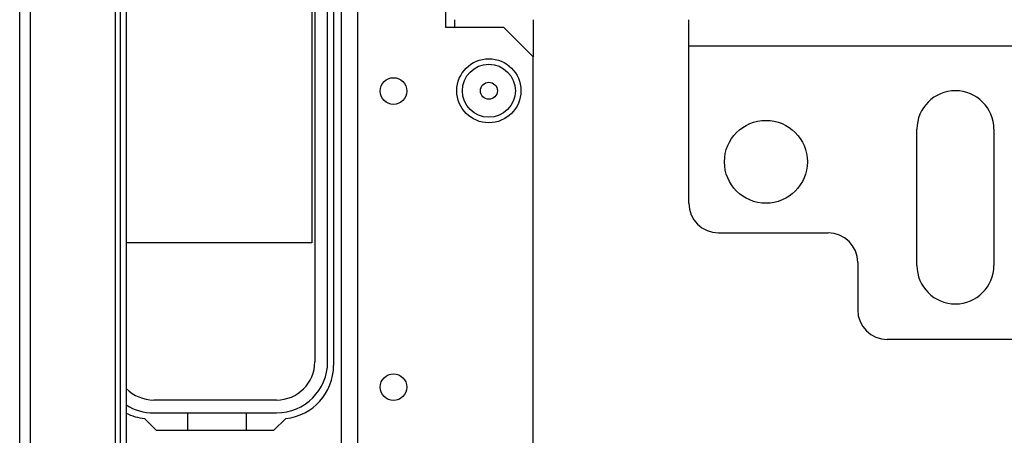
# Model space of a CAD drawing. Units: inches. Extents: x -231 to 37, y -63 to 170.
# Drawn here: x -142 to -136, y -23 to -20 of the extents above; entities that cross this region are included whole.
import ezdxf

# ---------------------------------------------------------------- set-up
doc = ezdxf.new("R2010")
doc.units = ezdxf.units.IN
doc.header["$MEASUREMENT"] = 0
doc.layers.add('TFR-TRI', color=7, linetype='CONTINUOUS')

msp = doc.modelspace()

# ---------------------------------------------------------------- linework, layer by layer
at = {"layer": 'TFR-TRI', "color": 30, "linetype": 'Continuous'}
for p, q in [((-142.3931, -60.1341), (-142.3931, -16.1419)), ((-142.3222, -60.1341), (-142.3222, -16.1419)), ((-141.7553, -44.8148), (-141.7553, -16.9293)), ((-140.3064, -17.9755), (-140.3064, -22.2089)), ((-141.7238, -22.8437), (-141.7238, -18.0317)), ((-141.6844, -18.0317), (-141.6844, -22.8437)), ((-141.4826, -22.6419), (-141.5632, -22.5613)), ((-140.6245, -22.5613), (-140.7051, -22.6419)), ((-140.7051, -22.6419), (-141.4826, -22.6419))]:
    msp.add_line(p, q, dxfattribs=at)
at = {"layer": 'TFR-TRI', "color": 22, "linetype": 'Continuous'}
for p, q in [((-140.2546, -59.4258), (-140.2546, -16.8502)), ((-140.1443, -59.4258), (-140.1443, -16.8502)), ((-139.5617, -16.8502), (-139.5617, -19.9604)), ((-139.5617, -19.9604), (-139.1758, -19.9604)), ((-138.979, -20.1573), (-139.1758, -19.9604)), ((-138.979, -56.1187), (-138.979, -20.1573))]:
    msp.add_line(p, q, dxfattribs=at)
at = {"layer": 'TFR-TRI', "color": 12, "linetype": 'Continuous'}
for p, q in [((-140.4314, -17.9754), (-140.4314, -22.1842)), ((-140.3458, -22.1842), (-140.3458, -17.9754)), ((-140.6854, -22.4382), (-141.5023, -22.4382)), ((-141.5023, -22.5238), (-140.6854, -22.5238)), ((-141.2753, -22.6419), (-141.2753, -22.5242)), ((-141.2753, -22.5242), (-140.8873, -22.5242)), ((-140.8873, -22.5242), (-140.8873, -22.6419))]:
    msp.add_line(p, q, dxfattribs=at)
at = {"layer": 'TFR-TRI', "color": 215, "linetype": 'Continuous'}
for p, q in [((-140.4513, -18.7332), (-140.4513, -21.3932)), ((-140.4513, -21.3932), (-141.6844, -21.3932))]:
    msp.add_line(p, q, dxfattribs=at)
at = {"layer": 'TFR-TRI', "color": 32, "linetype": 'Continuous'}
for p, q in [((-139.5026, -19.9097), (-139.5026, -19.9609)), ((-138.979, -19.9102), (-138.979, -20.1573))]:
    msp.add_line(p, q, dxfattribs=at)
at = {"layer": 'TFR-TRI', "color": 163, "linetype": 'Continuous'}
for p, q in [((-137.9442, -19.9615), (-137.9442, -19.9097)), ((-137.9442, -20.0868), (-137.9442, -19.9615)), ((-137.9442, -21.1301), (-137.9442, -20.0868)), ((-134.4009, -20.0868), (-137.9442, -20.0868)), ((-136.4285, -21.5435), (-136.4285, -20.638)), ((-135.9167, -20.638), (-135.9167, -21.5435)), ((-137.7474, -21.327), (-137.0191, -21.327)), ((-136.8222, -21.5238), (-136.8222, -21.8388)), ((-135.7198, -22.0356), (-136.6254, -22.0356))]:
    msp.add_line(p, q, dxfattribs=at)
at = {"layer": 'TFR-TRI', "color": 22, "linetype": 'Continuous'}
for centre, radius in [((-139.2743, -20.3821), 0.213), ((-139.9081, -20.3841), 0.0886), ((-139.9081, -22.3526), 0.0886)]:
    msp.add_circle(centre, radius, dxfattribs=at)
at = {"layer": 'TFR-TRI', "color": 7, "linetype": 'Continuous'}
for radius in [0.1762, 0.0565]:
    msp.add_circle((-139.2743, -20.3821), radius, dxfattribs=at)
at = {"layer": 'TFR-TRI', "color": 163, "linetype": 'Continuous'}
msp.add_circle((-137.4324, -20.8545), 0.2756, dxfattribs=at)
for centre, radius, start, end in [((-136.1726, -20.638), 0.2559, 0, 180), ((-137.7474, -21.1301), 0.1969, 180, 270), ((-137.0191, -21.5238), 0.1969, 0, 90), ((-136.1726, -21.5435), 0.2559, 180, 0), ((-136.6254, -21.8388), 0.1969, 180, 270)]:
    msp.add_arc(centre, radius, start, end, dxfattribs=at)
at = {"layer": 'TFR-TRI', "color": 12, "linetype": 'Continuous'}
for centre, radius, start, end in [((-140.6854, -22.1842), 0.254, 270, 0), ((-140.6854, -22.1842), 0.3396, 270, 0), ((-141.5023, -22.1842), 0.254, 224.18297, 270), ((-141.5023, -22.1842), 0.3396, 237.56625, 270)]:
    msp.add_arc(centre, radius, start, end, dxfattribs=at)
at = {"layer": 'TFR-TRI', "color": 30, "linetype": 'Continuous'}
for centre, start, end in [((-140.6608, -22.2089), 275.88246, 0), ((-141.5269, -22.2089), 243.61126, 264.11754)]:
    msp.add_arc(centre, 0.3543, start, end, dxfattribs=at)

doc.saveas('drawing.dxf')
